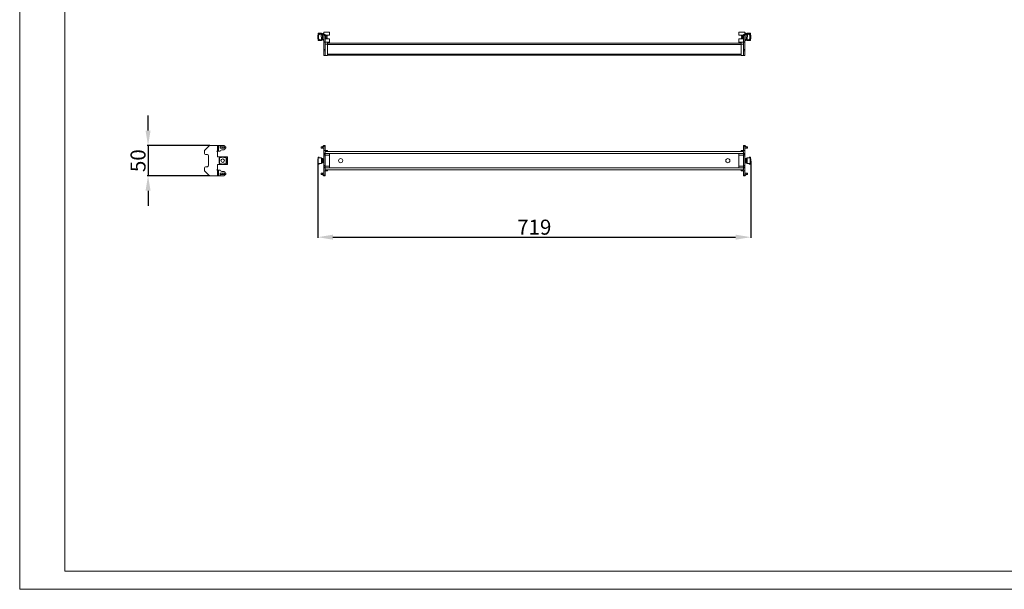
# Model space of a CAD drawing. Units: millimetres. Extents: x 1103 to 3626, y 1171 to 3062.
# Drawn here: x 1103 to 2738, y 1171 to 2116 of the extents above; entities that cross this region are included whole.
import ezdxf

# ---------------------------------------------------------------- set-up
doc = ezdxf.new("R2010")
doc.units = ezdxf.units.MM
doc.layers.add('2', color=7, linetype='Continuous')
doc.styles.get("Standard").update_dxf_attribs({"font": 'arial.ttf'})
doc.dimstyles.new('ISO-25', dxfattribs={"dimtxt": 2.5, "dimasz": 2.5, "dimexe": 1.25, "dimexo": 0.625, "dimtad": 1, "dimtxsty": 'Standard', "dimcen": 2.5, "dimadec": 0, "dimazin": 0, "dimtfac": 1, "dimtmove": 0, "dimatfit": 3, "dimfxl": 1, "dimarcsym": 0})

# ---------------------------------------------------------------- blocks, each defined once
blk = doc.blocks.new('*D4')
at = {"layer": '2', "color": 0, "linetype": 'ByBlock', "lineweight": -2, "transparency": 16777216}
for p, q in [((1598.2, 1881.8), (1598.2, 1754.2)), ((2317.2, 1881.8), (2317.2, 1754.2)), ((1623.2, 1755.4), (2292.2, 1755.4))]:
    blk.add_line(p, q, dxfattribs=at)
at = {"layer": '2', "color": 0, "linetype": 'ByBlock', "transparency": 16777216}
for points in [[(1623.2, 1759.6), (1623.2, 1751.3), (1598.2, 1755.4)], [(2292.2, 1759.6), (2292.2, 1751.3), (2317.2, 1755.4)]]:
    blk.add_solid(points, dxfattribs=at)
at = {"layer": 'Defpoints', "color": 0, "linetype": 'ByBlock', "transparency": 16777216}
for p in [(1598.2, 1882.4), (2317.2, 1882.4), (2317.2, 1755.4)]:
    blk.add_point(p, dxfattribs=at)
at = {"layer": '2', "color": 0, "linetype": 'ByBlock', "transparency": 16777216, "insert": (1957.7, 1768.8), "char_height": 25, "attachment_point": 5}
blk.add_mtext('719', dxfattribs=at)
blk = doc.blocks.new('*D5')
at = {"layer": '2', "color": 0, "linetype": 'ByBlock', "lineweight": -2, "transparency": 16777216}
for p, q in [((1316.2, 1932.4), (1316.2, 1957.4)), ((1418.6, 1907.4), (1315, 1907.4)), ((1316.2, 1907.4), (1316.2, 1857.4)), ((1418.6, 1857.4), (1315, 1857.4)), ((1316.2, 1832.4), (1316.2, 1807.4))]:
    blk.add_line(p, q, dxfattribs=at)
at = {"layer": '2', "color": 0, "linetype": 'ByBlock', "transparency": 16777216}
for points in [[(1312, 1932.4), (1320.4, 1932.4), (1316.2, 1907.4)], [(1312, 1832.4), (1320.4, 1832.4), (1316.2, 1857.4)]]:
    blk.add_solid(points, dxfattribs=at)
at = {"layer": 'Defpoints', "color": 0, "linetype": 'ByBlock', "transparency": 16777216}
for p in [(1419.2, 1907.4), (1316.2, 1857.4), (1419.2, 1857.4)]:
    blk.add_point(p, dxfattribs=at)
at = {"layer": '2', "color": 0, "linetype": 'ByBlock', "transparency": 16777216, "insert": (1302.8, 1882.4), "char_height": 25, "attachment_point": 5, "rotation": 90}
blk.add_mtext('50', dxfattribs=at)

msp = doc.modelspace()

# ---------------------------------------------------------------- linework, layer by layer
at = {"linetype": 'Continuous', "lineweight": 15}
for p, q in [((1103.005, 1171.021), (1103.005, 2953.021)), ((1178.005, 1201.021), (1178.005, 2923.021)), ((1178.005, 1201.021), (3596.005, 1201.021)), ((1103.005, 1171.021), (3626.005, 1171.021))]:
    msp.add_line(p, q, dxfattribs=at)
at = {"color": 7, "linetype": 'Continuous', "lineweight": 15}
for p, q in [((1598.904, 2093.8), (1604.338, 2093.8)), ((1599.126, 2093.395), (1604.001, 2093.353)), ((1599.538, 2092.83), (1599.538, 2093.391)), ((1604.055, 2093.338), (1604.563, 2093.338)), ((1604.113, 2093.24), (1604.055, 2093.338)), ((1604.563, 2093.338), (1604.563, 2093.575)), ((1604.563, 2091.962), (1604.563, 2093.338)), ((1606.263, 2093.8), (1606.263, 2091.962)), ((1606.713, 2093.8), (1606.263, 2093.8)), ((1606.713, 2091.962), (1606.713, 2093.8)), ((1608.213, 2095.7), (1617.713, 2095.7)), ((1608.213, 2095.7), (1608.213, 2091.95)), ((1617.713, 2095.7), (1617.713, 2090.556)), ((2297.713, 2090.556), (2297.713, 2095.7)), ((2307.213, 2095.7), (2297.713, 2095.7)), ((2307.213, 2091.95), (2307.213, 2095.7)), ((2308.713, 2093.8), (2309.163, 2093.8)), ((2308.713, 2093.8), (2308.713, 2091.962)), ((2309.163, 2091.962), (2309.163, 2093.8)), ((2310.863, 2093.575), (2310.863, 2093.338)), ((2310.863, 2093.338), (2311.37, 2093.338)), ((2310.863, 2093.338), (2310.863, 2091.962)), ((2311.088, 2093.8), (2316.521, 2093.8)), ((2311.37, 2093.338), (2311.313, 2093.24)), ((2311.424, 2093.353), (2316.299, 2093.395)), ((2315.888, 2093.391), (2315.888, 2092.83)), ((1598.563, 2090.7), (1598.213, 2090.7)), ((1598.213, 2090.7), (1598.213, 2084.7)), ((1598.213, 2084.7), (1598.563, 2084.7)), ((1598.563, 2093.282), (1598.564, 2093.325)), ((1598.563, 2092.83), (1598.563, 2093.282)), ((1598.563, 2092.83), (1598.563, 2090.995)), ((1599.138, 2092.83), (1598.563, 2092.83)), ((1598.563, 2089.578), (1598.563, 2090.995)), ((1599.013, 2089.578), (1598.563, 2089.578)), ((1598.563, 2089.578), (1598.563, 2089.167)), ((1598.563, 2089.167), (1599.013, 2089.167)), ((1598.563, 2089.167), (1598.563, 2086.233)), ((1598.563, 2086.233), (1599.013, 2086.233)), ((1598.563, 2086.233), (1598.563, 2085.822)), ((1598.563, 2085.822), (1599.013, 2085.822)), ((1598.563, 2084.404), (1598.563, 2085.822)), ((1598.563, 2084.404), (1598.563, 2082.57)), ((1598.563, 2082.57), (1599.138, 2082.57)), ((1598.563, 2082.117), (1598.563, 2082.57)), ((1598.564, 2082.075), (1598.563, 2082.117)), ((1599.021, 2093.325), (1598.564, 2093.325)), ((1598.564, 2082.075), (1599.021, 2082.075)), ((1604.338, 2081.6), (1598.904, 2081.6)), ((1599.013, 2093.282), (1599.021, 2093.325)), ((1599.013, 2092.83), (1599.013, 2093.282)), ((1599.013, 2089.578), (1599.013, 2090.995)), ((1599.538, 2090.7), (1599.013, 2090.7)), ((1599.013, 2089.167), (1599.013, 2089.578)), ((1599.013, 2086.233), (1599.013, 2089.167)), ((1599.013, 2085.822), (1599.013, 2086.233)), ((1599.013, 2084.404), (1599.013, 2085.822)), ((1599.013, 2084.7), (1599.538, 2084.7)), ((1599.013, 2082.117), (1599.013, 2082.57)), ((1599.013, 2082.117), (1599.021, 2082.075)), ((1604.001, 2082.047), (1599.126, 2082.005)), ((1599.138, 2091.294), (1599.138, 2092.83)), ((1600.563, 2092.83), (1599.138, 2092.83)), ((1599.138, 2091.294), (1600.563, 2091.294)), ((1599.138, 2091.112), (1600.563, 2091.112)), ((1600.563, 2084.287), (1599.138, 2084.287)), ((1599.138, 2082.57), (1599.138, 2084.105)), ((1600.563, 2084.105), (1599.138, 2084.105)), ((1599.138, 2082.57), (1600.563, 2082.57)), ((1599.538, 2084.287), (1599.538, 2091.112)), ((1599.538, 2082.008), (1599.538, 2082.57)), ((1600.563, 2091.294), (1600.563, 2092.83)), ((1600.563, 2091.112), (1600.563, 2091.294)), ((1600.563, 2084.105), (1600.563, 2084.287)), ((1600.563, 2082.57), (1600.563, 2084.105)), ((1603.713, 2090.75), (1605.713, 2092.75)), ((1603.713, 2088.161), (1603.713, 2090.75)), ((1605.713, 2083.45), (1603.713, 2088.161)), ((1604.055, 2082.061), (1604.113, 2082.159)), ((1604.563, 2082.061), (1604.055, 2082.061)), ((1604.113, 2093.036), (1604.113, 2093.24)), ((1604.113, 2092.5), (1604.113, 2093.036)), ((1604.113, 2091.15), (1604.113, 2092.5)), ((1604.113, 2082.9), (1604.113, 2087.219)), ((1604.113, 2084.7), (1605.182, 2084.7)), ((1604.113, 2082.363), (1604.113, 2082.9)), ((1604.113, 2082.159), (1604.113, 2082.363)), ((1604.563, 2091.962), (1604.586, 2091.893)), ((1604.586, 2083.506), (1604.563, 2083.437)), ((1604.563, 2082.061), (1604.563, 2083.437)), ((1604.563, 2081.825), (1604.563, 2082.061)), ((1604.675, 2091.85), (1604.813, 2091.85)), ((1605.013, 2084), (1604.675, 2084)), ((1605.013, 2083.55), (1604.675, 2083.55)), ((1605.013, 2083.55), (1605.013, 2084)), ((1605.013, 2084), (1605.479, 2084)), ((1605.67, 2083.55), (1605.013, 2083.55)), ((1605.713, 2092.75), (1605.713, 2091.95)), ((1605.713, 2091.95), (1605.713, 2083.45)), ((1610.213, 2091.95), (1605.713, 2091.95)), ((1605.713, 2083.45), (1608.213, 2083.45)), ((1606.262, 2091.95), (1606.263, 2091.962)), ((1606.263, 2083.437), (1606.262, 2083.45)), ((1606.263, 2083.437), (1606.263, 2081.6)), ((1606.263, 2081.6), (1606.713, 2081.6)), ((1606.713, 2091.962), (1606.712, 2091.95)), ((1606.712, 2083.45), (1606.713, 2083.437)), ((1606.713, 2081.6), (1606.713, 2083.437)), ((1608.213, 2083.45), (1608.213, 2089.95)), ((1608.213, 2089.95), (1610.213, 2089.95)), ((1608.213, 2080.45), (1608.213, 2083.45)), ((1608.213, 2080.45), (1609.213, 2079.2)), ((1608.213, 2080.45), (1608.213, 2079.2)), ((1608.213, 2079.2), (1609.213, 2079.2)), ((1608.213, 2079.2), (1608.213, 2066.692)), ((1610.213, 2091.95), (1610.213, 2089.95)), ((1617.713, 2090.556), (1610.213, 2090.556)), ((1610.213, 2089.95), (1610.213, 2066.692)), ((1610.213, 2084.843), (1617.713, 2084.843)), ((1614.213, 2079.2), (1610.213, 2079.2)), ((1611.713, 2084.843), (1611.713, 2090.556)), ((1612.966, 2090.38), (1613.577, 2089.113)), ((1613.577, 2088.537), (1612.966, 2090.38)), ((1612.966, 2085.02), (1613.577, 2086.862)), ((1613.577, 2086.286), (1612.966, 2085.02)), ((1613.097, 2088.537), (1613.577, 2088.537)), ((1613.577, 2086.862), (1613.097, 2086.862)), ((1613.386, 2089.113), (1613.577, 2089.113)), ((1613.386, 2086.286), (1613.577, 2086.286)), ((1614.213, 2075.7), (1614.213, 2079.2)), ((1617.713, 2079.2), (1614.213, 2079.2)), ((1617.713, 2077.7), (1614.213, 2077.7)), ((2301.213, 2077.446), (1614.213, 2077.446)), ((1617.713, 2084.843), (1617.713, 2079.2)), ((1617.713, 2079.2), (1617.713, 2077.7)), ((2305.213, 2090.556), (2297.713, 2090.556)), ((2297.713, 2079.2), (2297.713, 2084.843)), ((2297.713, 2084.843), (2305.213, 2084.843)), ((2297.713, 2077.7), (2297.713, 2079.2)), ((2301.213, 2079.2), (2297.713, 2079.2)), ((2301.213, 2077.7), (2297.713, 2077.7)), ((2305.213, 2079.2), (2301.213, 2079.2)), ((2301.213, 2079.2), (2301.213, 2075.7)), ((2302.206, 2090.556), (2301.848, 2089.113)), ((2302.459, 2090.38), (2301.848, 2088.537)), ((2301.848, 2089.113), (2302.459, 2090.38)), ((2302.039, 2089.113), (2301.848, 2089.113)), ((2301.848, 2088.537), (2302.328, 2088.537)), ((2301.848, 2086.862), (2302.459, 2085.02)), ((2302.328, 2086.862), (2301.848, 2086.862)), ((2301.848, 2086.286), (2302.206, 2084.843)), ((2302.459, 2085.02), (2301.848, 2086.286)), ((2302.039, 2086.286), (2301.848, 2086.286)), ((2302.328, 2088.537), (2302.328, 2086.862)), ((2303.713, 2090.556), (2303.713, 2084.843)), ((2309.713, 2091.95), (2305.213, 2091.95)), ((2305.213, 2089.95), (2305.213, 2091.95)), ((2305.213, 2066.692), (2305.213, 2089.95)), ((2305.213, 2089.95), (2307.213, 2089.95)), ((2307.213, 2080.45), (2306.213, 2079.2)), ((2307.213, 2079.2), (2306.213, 2079.2)), ((2307.213, 2089.95), (2307.213, 2083.45)), ((2307.213, 2083.45), (2307.213, 2080.45)), ((2307.213, 2083.45), (2309.713, 2083.45)), ((2307.213, 2079.2), (2307.213, 2080.45)), ((2307.213, 2066.692), (2307.213, 2079.2)), ((2308.713, 2091.95), (2308.713, 2091.962)), ((2308.713, 2083.437), (2308.713, 2083.45)), ((2308.713, 2083.437), (2308.713, 2081.6)), ((2308.713, 2081.6), (2309.163, 2081.6)), ((2309.163, 2091.962), (2309.163, 2091.95)), ((2309.163, 2083.45), (2309.163, 2083.437)), ((2309.163, 2081.6), (2309.163, 2083.437)), ((2309.713, 2091.95), (2309.713, 2092.75)), ((2309.713, 2092.75), (2311.713, 2090.75)), ((2309.713, 2083.45), (2309.713, 2091.95)), ((2311.713, 2088.161), (2309.713, 2083.45)), ((2310.413, 2083.55), (2309.755, 2083.55)), ((2309.946, 2084), (2310.413, 2084)), ((2310.243, 2084.7), (2311.313, 2084.7)), ((2310.413, 2084), (2310.75, 2084)), ((2310.413, 2084), (2310.413, 2083.55)), ((2310.75, 2083.55), (2310.413, 2083.55)), ((2310.613, 2091.85), (2310.75, 2091.85)), ((2310.839, 2091.893), (2310.863, 2091.962)), ((2310.863, 2083.437), (2310.839, 2083.506)), ((2310.863, 2083.437), (2310.863, 2082.061)), ((2311.37, 2082.061), (2310.863, 2082.061)), ((2310.863, 2082.061), (2310.863, 2081.825)), ((2316.521, 2081.6), (2311.088, 2081.6)), ((2311.313, 2093.24), (2311.313, 2093.036)), ((2311.313, 2093.036), (2311.313, 2092.5)), ((2311.313, 2092.5), (2311.313, 2091.15)), ((2311.313, 2087.219), (2311.313, 2082.9)), ((2311.313, 2082.9), (2311.313, 2082.363)), ((2311.313, 2082.363), (2311.313, 2082.159)), ((2311.313, 2082.159), (2311.37, 2082.061)), ((2316.299, 2082.005), (2311.424, 2082.047)), ((2311.713, 2090.75), (2311.713, 2088.161)), ((2314.863, 2092.83), (2316.288, 2092.83)), ((2314.863, 2091.294), (2314.863, 2092.83)), ((2314.863, 2091.294), (2316.288, 2091.294)), ((2314.863, 2091.294), (2314.863, 2091.112)), ((2316.288, 2091.112), (2314.863, 2091.112)), ((2314.863, 2084.287), (2316.288, 2084.287)), ((2314.863, 2084.287), (2314.863, 2084.105)), ((2316.288, 2084.105), (2314.863, 2084.105)), ((2314.863, 2082.57), (2314.863, 2084.105)), ((2316.288, 2082.57), (2314.863, 2082.57)), ((2315.888, 2091.112), (2315.888, 2084.287)), ((2316.413, 2090.7), (2315.888, 2090.7)), ((2315.888, 2084.7), (2316.413, 2084.7)), ((2315.888, 2082.57), (2315.888, 2082.008)), ((2316.288, 2092.83), (2316.288, 2091.294)), ((2316.863, 2092.83), (2316.288, 2092.83)), ((2316.288, 2084.105), (2316.288, 2082.57)), ((2316.288, 2082.57), (2316.863, 2082.57)), ((2316.413, 2093.282), (2316.404, 2093.325)), ((2316.861, 2093.325), (2316.404, 2093.325)), ((2316.404, 2082.075), (2316.413, 2082.117)), ((2316.404, 2082.075), (2316.861, 2082.075)), ((2316.413, 2093.282), (2316.413, 2092.83)), ((2316.413, 2090.995), (2316.413, 2089.578)), ((2316.863, 2089.578), (2316.413, 2089.578)), ((2316.413, 2089.578), (2316.413, 2089.167)), ((2316.863, 2089.167), (2316.413, 2089.167)), ((2316.413, 2089.167), (2316.413, 2086.233)), ((2316.863, 2086.233), (2316.413, 2086.233)), ((2316.413, 2086.233), (2316.413, 2085.822)), ((2316.413, 2085.822), (2316.863, 2085.822)), ((2316.413, 2085.822), (2316.413, 2084.404)), ((2316.413, 2082.57), (2316.413, 2082.117)), ((2316.861, 2093.325), (2316.863, 2093.282)), ((2316.863, 2082.117), (2316.861, 2082.075)), ((2316.863, 2093.282), (2316.863, 2092.83)), ((2316.863, 2090.995), (2316.863, 2092.83)), ((2316.863, 2090.995), (2316.863, 2089.578)), ((2317.213, 2090.7), (2316.863, 2090.7)), ((2316.863, 2089.167), (2316.863, 2089.578)), ((2316.863, 2086.233), (2316.863, 2089.167)), ((2316.863, 2085.822), (2316.863, 2086.233)), ((2316.863, 2084.404), (2316.863, 2085.822)), ((2316.863, 2084.7), (2317.213, 2084.7)), ((2316.863, 2082.57), (2316.863, 2084.404)), ((2316.863, 2082.117), (2316.863, 2082.57)), ((2317.213, 2084.7), (2317.213, 2090.7)), ((1610.213, 2066.692), (1608.213, 2066.692)), ((1608.213, 2066.692), (1608.213, 2064.571)), ((1608.213, 2064.571), (1610.213, 2064.571)), ((1608.213, 2064.571), (1608.213, 2057.2)), ((1610.213, 2075.7), (1614.213, 2075.7)), ((1610.213, 2064.571), (1610.213, 2066.692)), ((1610.213, 2064.571), (1610.213, 2057.2)), ((1614.213, 2075.7), (1614.213, 2057.2)), ((2301.213, 2057.2), (2301.213, 2075.7)), ((2301.213, 2075.7), (2305.213, 2075.7)), ((2307.213, 2066.692), (2305.213, 2066.692)), ((2305.213, 2066.692), (2305.213, 2064.571)), ((2305.213, 2064.571), (2307.213, 2064.571)), ((2305.213, 2057.2), (2305.213, 2064.571)), ((2307.213, 2064.571), (2307.213, 2066.692)), ((2307.213, 2057.2), (2307.213, 2064.571)), ((1608.213, 2057.2), (1610.213, 2057.2)), ((1610.213, 2057.2), (1614.213, 2057.2)), ((1614.213, 2057.446), (2301.213, 2057.446)), ((2301.213, 2057.2), (2305.213, 2057.2)), ((2307.213, 2057.2), (2305.213, 2057.2)), ((1409.713, 1899.196), (1417.084, 1906.567)), ((1409.713, 1894.446), (1409.713, 1899.196)), ((1419.205, 1907.446), (1431.713, 1907.446)), ((1430.378, 1898.446), (1431.713, 1898.446)), ((1431.713, 1907.446), (1431.713, 1898.446)), ((1432.963, 1907.446), (1431.713, 1907.446)), ((1431.713, 1898.446), (1432.963, 1898.446)), ((1435.963, 1907.446), (1432.963, 1907.446)), ((1432.963, 1907.446), (1432.963, 1898.446)), ((1432.963, 1898.446), (1435.74, 1898.446)), ((1442.463, 1907.446), (1435.963, 1907.446)), ((1435.963, 1907.446), (1435.963, 1905.446)), ((1435.963, 1905.446), (1435.963, 1905.196)), ((1435.963, 1905.446), (1444.463, 1905.446)), ((1435.963, 1905.196), (1435.963, 1903.196)), ((1440.674, 1905.196), (1435.963, 1905.196)), ((1435.963, 1903.196), (1440.674, 1903.196)), ((1442.463, 1900.446), (1440.213, 1900.446)), ((1440.674, 1905.196), (1440.674, 1903.196)), ((1443.263, 1905.196), (1440.674, 1905.196)), ((1440.674, 1903.196), (1443.263, 1903.196)), ((1443.263, 1905.196), (1443.263, 1903.196)), ((1445.263, 1905.196), (1443.263, 1905.196)), ((1443.263, 1903.196), (1445.263, 1903.196)), ((1444.463, 1905.196), (1444.463, 1905.446)), ((1444.463, 1903.196), (1444.463, 1902.446)), ((1445.263, 1905.196), (1445.263, 1903.196)), ((1603.713, 1905.196), (1603.713, 1903.196)), ((1605.713, 1905.196), (1603.713, 1905.196)), ((1603.713, 1903.196), (1605.713, 1903.196)), ((1605.713, 1905.446), (1608.213, 1907.446)), ((1605.713, 1905.196), (1605.713, 1905.446)), ((1605.713, 1903.196), (1605.713, 1905.196)), ((1608.213, 1903.196), (1605.713, 1903.196)), ((1610.213, 1907.446), (1608.213, 1907.446)), ((1608.213, 1907.446), (1608.213, 1906.567)), ((1608.213, 1906.567), (1610.213, 1906.567)), ((1608.213, 1906.567), (1608.213, 1899.196)), ((1608.213, 1899.196), (1610.213, 1899.196)), ((1608.213, 1899.196), (1608.213, 1894.446)), ((1610.213, 1906.567), (1610.213, 1907.446)), ((1610.213, 1906.567), (1610.213, 1899.196)), ((1610.213, 1899.196), (1614.213, 1899.196)), ((1614.213, 1897.696), (1610.213, 1897.696)), ((1610.213, 1897.696), (1610.213, 1894.446)), ((2305.213, 1897.446), (1610.213, 1897.446)), ((1614.213, 1899.196), (1614.213, 1897.696)), ((1614.213, 1897.696), (1614.213, 1897.446)), ((2301.213, 1897.696), (2301.213, 1899.196)), ((2301.213, 1899.196), (2305.213, 1899.196)), ((2305.213, 1897.696), (2301.213, 1897.696)), ((2301.213, 1897.446), (2301.213, 1897.696)), ((2307.213, 1907.446), (2305.213, 1907.446)), ((2305.213, 1907.446), (2305.213, 1906.567)), ((2305.213, 1906.567), (2307.213, 1906.567)), ((2305.213, 1899.196), (2305.213, 1906.567)), ((2307.213, 1899.196), (2305.213, 1899.196)), ((2305.213, 1894.446), (2305.213, 1897.696)), ((2307.213, 1906.567), (2307.213, 1907.446)), ((2307.213, 1907.446), (2309.713, 1905.446)), ((2307.213, 1899.196), (2307.213, 1906.567)), ((2307.213, 1903.196), (2309.713, 1903.196)), ((2307.213, 1894.446), (2307.213, 1899.196)), ((2309.713, 1905.446), (2309.713, 1905.196)), ((2309.713, 1905.196), (2309.713, 1903.196)), ((2311.713, 1905.196), (2309.713, 1905.196)), ((2309.713, 1903.196), (2311.713, 1903.196)), ((2311.713, 1905.196), (2311.713, 1903.196)), ((1414.713, 1892.446), (1411.713, 1892.446)), ((1416.713, 1874.446), (1416.713, 1890.446)), ((1431.713, 1895.696), (1431.713, 1888.946)), ((1431.713, 1888.946), (1448.213, 1888.946)), ((1434.113, 1887.246), (1434.113, 1877.646)), ((1434.588, 1887.246), (1434.113, 1887.246)), ((1434.63, 1887.248), (1434.588, 1887.246)), ((1434.63, 1877.644), (1434.63, 1887.248)), ((1435.083, 1888.446), (1435.083, 1887.871)), ((1436.618, 1888.446), (1435.083, 1888.446)), ((1435.083, 1887.871), (1436.917, 1887.871)), ((1435.083, 1887.741), (1435.083, 1887.871)), ((1438.745, 1888.446), (1441.68, 1888.446)), ((1443.508, 1887.871), (1445.343, 1887.871)), ((1445.343, 1888.446), (1443.807, 1888.446)), ((1445.343, 1887.871), (1445.343, 1888.446)), ((1445.343, 1887.741), (1445.343, 1887.871)), ((1445.795, 1887.248), (1445.795, 1877.644)), ((1445.838, 1887.246), (1445.795, 1887.248)), ((1446.313, 1887.246), (1445.838, 1887.246)), ((1446.313, 1877.646), (1446.313, 1887.246)), ((1448.213, 1888.946), (1448.213, 1875.946)), ((1598.563, 1885.446), (1598.213, 1885.446)), ((1598.213, 1885.446), (1598.213, 1879.446)), ((1598.563, 1888.446), (1599.013, 1888.446)), ((1598.563, 1888.446), (1598.563, 1888.179)), ((1598.563, 1887.871), (1598.563, 1888.179)), ((1598.563, 1887.741), (1598.563, 1887.871)), ((1598.563, 1887.248), (1598.563, 1887.741)), ((1599.013, 1887.741), (1598.563, 1887.741)), ((1598.563, 1887.248), (1598.563, 1877.644)), ((1598.564, 1887.246), (1598.563, 1887.248)), ((1598.904, 1887.246), (1598.564, 1887.246)), ((1598.904, 1877.646), (1598.904, 1887.246)), ((1604.338, 1887.246), (1598.904, 1887.246)), ((1599.013, 1888.432), (1599.013, 1888.446)), ((1599.013, 1887.871), (1599.013, 1887.741)), ((1599.013, 1887.248), (1599.013, 1887.741)), ((1599.138, 1888.446), (1600.563, 1888.446)), ((1599.138, 1887.996), (1600.563, 1887.996)), ((1600.563, 1887.996), (1600.563, 1888.446)), ((1604.338, 1887.246), (1604.338, 1877.646)), ((1604.563, 1887.246), (1604.338, 1887.246)), ((1604.563, 1877.646), (1604.563, 1887.246)), ((1604.586, 1886.351), (1604.563, 1886.394)), ((1604.675, 1886.198), (1604.675, 1878.693)), ((1606.15, 1886.046), (1605.013, 1886.046)), ((1606.15, 1886.046), (1606.15, 1878.846)), ((1606.263, 1886.046), (1606.15, 1886.046)), ((1606.263, 1886.046), (1606.713, 1886.046)), ((1606.263, 1886.046), (1606.263, 1878.846)), ((1606.713, 1878.846), (1606.713, 1886.046)), ((1608.213, 1885.446), (1606.713, 1885.446)), ((1610.213, 1894.446), (1608.213, 1894.446)), ((1608.213, 1894.446), (1608.213, 1892.446)), ((1608.213, 1892.446), (1610.213, 1892.446)), ((1608.213, 1892.446), (1608.213, 1890.446)), ((1608.213, 1890.446), (1610.213, 1890.446)), ((1608.213, 1890.446), (1608.213, 1874.446)), ((1610.213, 1892.446), (1610.213, 1894.446)), ((1610.213, 1894.346), (2305.213, 1894.346)), ((1610.213, 1894.196), (1617.713, 1894.196)), ((1610.213, 1892.446), (1610.213, 1890.446)), ((1617.713, 1891.696), (1610.213, 1891.696)), ((1610.213, 1890.446), (1610.213, 1874.446)), ((1617.713, 1894.346), (1617.713, 1894.196)), ((1617.713, 1894.196), (1617.713, 1891.696)), ((1617.713, 1891.696), (1617.713, 1873.196)), ((2297.713, 1894.196), (2297.713, 1894.346)), ((2297.713, 1894.196), (2305.213, 1894.196)), ((2297.713, 1891.696), (2297.713, 1894.196)), ((2297.713, 1891.696), (2305.213, 1891.696)), ((2297.713, 1873.196), (2297.713, 1891.696)), ((2307.213, 1894.446), (2305.213, 1894.446)), ((2305.213, 1894.446), (2305.213, 1892.446)), ((2305.213, 1892.446), (2307.213, 1892.446)), ((2305.213, 1890.446), (2305.213, 1892.446)), ((2307.213, 1890.446), (2305.213, 1890.446)), ((2305.213, 1874.446), (2305.213, 1890.446)), ((2307.213, 1892.446), (2307.213, 1894.446)), ((2307.213, 1890.446), (2307.213, 1892.446)), ((2307.213, 1874.446), (2307.213, 1890.446)), ((2308.713, 1885.446), (2307.213, 1885.446)), ((2308.713, 1886.046), (2309.163, 1886.046)), ((2308.713, 1886.046), (2308.713, 1878.846)), ((2309.163, 1878.846), (2309.163, 1886.046)), ((2309.275, 1886.046), (2309.163, 1886.046)), ((2309.275, 1878.846), (2309.275, 1886.046)), ((2310.413, 1886.046), (2309.275, 1886.046)), ((2310.75, 1878.693), (2310.75, 1886.198)), ((2310.863, 1886.394), (2310.839, 1886.351)), ((2311.088, 1887.246), (2310.863, 1887.246)), ((2310.863, 1887.246), (2310.863, 1877.646)), ((2311.088, 1877.646), (2311.088, 1887.246)), ((2316.521, 1887.246), (2311.088, 1887.246)), ((2314.863, 1887.996), (2314.863, 1888.446)), ((2316.288, 1888.446), (2314.863, 1888.446)), ((2314.863, 1887.996), (2316.288, 1887.996)), ((2316.863, 1888.446), (2316.413, 1888.446)), ((2316.413, 1888.446), (2316.413, 1888.432)), ((2316.413, 1887.741), (2316.413, 1887.871)), ((2316.413, 1887.741), (2316.413, 1887.248)), ((2316.863, 1887.741), (2316.413, 1887.741)), ((2316.521, 1887.246), (2316.521, 1877.646)), ((2316.861, 1887.246), (2316.521, 1887.246)), ((2316.863, 1887.248), (2316.861, 1887.246)), ((2316.863, 1888.179), (2316.863, 1888.446)), ((2316.863, 1887.871), (2316.863, 1888.179)), ((2316.863, 1887.741), (2316.863, 1887.871)), ((2316.863, 1887.248), (2316.863, 1887.741)), ((2316.863, 1877.644), (2316.863, 1887.248)), ((2317.213, 1885.446), (2316.863, 1885.446)), ((2317.213, 1879.446), (2317.213, 1885.446)), ((1409.713, 1865.696), (1409.713, 1870.446)), ((1417.084, 1858.324), (1409.713, 1865.696)), ((1411.713, 1872.446), (1414.713, 1872.446)), ((1431.713, 1866.446), (1430.378, 1866.446)), ((1448.213, 1875.946), (1431.713, 1875.946)), ((1431.713, 1875.946), (1431.713, 1869.196)), ((1431.713, 1866.446), (1431.713, 1857.446)), ((1431.713, 1866.446), (1432.963, 1866.446)), ((1432.963, 1866.446), (1435.74, 1866.446)), ((1432.963, 1857.446), (1432.963, 1866.446)), ((1434.113, 1877.646), (1434.588, 1877.646)), ((1434.588, 1877.646), (1434.63, 1877.644)), ((1435.083, 1877.151), (1435.083, 1877.021)), ((1435.083, 1877.021), (1435.083, 1876.446)), ((1436.917, 1877.021), (1435.083, 1877.021)), ((1435.083, 1876.446), (1436.618, 1876.446)), ((1441.68, 1876.446), (1438.745, 1876.446)), ((1440.213, 1864.446), (1442.463, 1864.446)), ((1445.343, 1877.021), (1443.508, 1877.021)), ((1443.807, 1876.446), (1445.343, 1876.446)), ((1445.343, 1877.021), (1445.343, 1877.151)), ((1445.343, 1876.446), (1445.343, 1877.021)), ((1445.795, 1877.644), (1445.838, 1877.646)), ((1445.838, 1877.646), (1446.313, 1877.646)), ((1598.213, 1879.446), (1598.563, 1879.446)), ((1598.563, 1877.644), (1598.564, 1877.646)), ((1598.563, 1877.644), (1598.563, 1877.151)), ((1598.563, 1877.151), (1599.013, 1877.151)), ((1598.563, 1877.151), (1598.563, 1877.021)), ((1598.563, 1877.021), (1598.563, 1876.712)), ((1598.563, 1876.712), (1598.563, 1876.446)), ((1598.563, 1876.446), (1599.013, 1876.446)), ((1598.564, 1877.646), (1598.904, 1877.646)), ((1598.904, 1877.646), (1604.338, 1877.646)), ((1599.013, 1877.151), (1599.013, 1877.644)), ((1599.013, 1877.151), (1599.013, 1877.021)), ((1599.013, 1876.446), (1599.013, 1876.459)), ((1600.563, 1876.896), (1599.138, 1876.896)), ((1599.138, 1876.446), (1600.563, 1876.446)), ((1600.563, 1876.896), (1600.563, 1876.446)), ((1604.338, 1877.646), (1604.563, 1877.646)), ((1604.563, 1878.497), (1604.586, 1878.54)), ((1605.013, 1878.846), (1606.15, 1878.846)), ((1606.15, 1878.846), (1606.263, 1878.846)), ((1606.713, 1878.846), (1606.263, 1878.846)), ((1606.713, 1879.446), (1608.213, 1879.446)), ((1608.213, 1874.446), (1610.213, 1874.446)), ((1608.213, 1874.446), (1608.213, 1872.446)), ((1610.213, 1872.446), (1608.213, 1872.446)), ((1608.213, 1872.446), (1608.213, 1870.446)), ((1608.213, 1870.446), (1608.213, 1865.696)), ((1608.213, 1870.446), (1610.213, 1870.446)), ((1608.213, 1865.696), (1608.213, 1858.324)), ((1608.213, 1865.696), (1610.213, 1865.696)), ((1610.213, 1874.446), (1610.213, 1872.446)), ((1617.713, 1873.196), (1610.213, 1873.196)), ((1610.213, 1870.446), (1610.213, 1872.446)), ((1617.713, 1870.696), (1610.213, 1870.696)), ((2305.213, 1870.546), (1610.213, 1870.546)), ((1610.213, 1870.446), (1610.213, 1867.196)), ((2305.213, 1867.446), (1610.213, 1867.446)), ((1610.213, 1867.196), (1614.213, 1867.196)), ((1610.213, 1865.696), (1610.213, 1858.324)), ((1614.213, 1865.696), (1610.213, 1865.696)), ((1614.213, 1867.446), (1614.213, 1867.196)), ((1614.213, 1867.196), (1614.213, 1865.696)), ((1617.713, 1873.196), (1617.713, 1870.696)), ((1617.713, 1870.696), (1617.713, 1870.546)), ((2297.713, 1873.196), (2305.213, 1873.196)), ((2297.713, 1870.696), (2297.713, 1873.196)), ((2297.713, 1870.546), (2297.713, 1870.696)), ((2305.213, 1870.696), (2297.713, 1870.696)), ((2301.213, 1867.196), (2301.213, 1867.446)), ((2301.213, 1865.696), (2301.213, 1867.196)), ((2301.213, 1867.196), (2305.213, 1867.196)), ((2305.213, 1865.696), (2301.213, 1865.696)), ((2307.213, 1874.446), (2305.213, 1874.446)), ((2305.213, 1872.446), (2305.213, 1874.446)), ((2307.213, 1872.446), (2305.213, 1872.446)), ((2305.213, 1872.446), (2305.213, 1870.446)), ((2305.213, 1870.446), (2307.213, 1870.446)), ((2305.213, 1867.196), (2305.213, 1870.446)), ((2307.213, 1865.696), (2305.213, 1865.696)), ((2305.213, 1858.324), (2305.213, 1865.696)), ((2307.213, 1879.446), (2308.713, 1879.446)), ((2307.213, 1872.446), (2307.213, 1874.446)), ((2307.213, 1870.446), (2307.213, 1872.446)), ((2307.213, 1865.696), (2307.213, 1870.446)), ((2307.213, 1858.324), (2307.213, 1865.696)), ((2309.163, 1878.846), (2308.713, 1878.846)), ((2309.163, 1878.846), (2309.275, 1878.846)), ((2309.275, 1878.846), (2310.413, 1878.846)), ((2310.839, 1878.54), (2310.863, 1878.497)), ((2310.863, 1877.646), (2311.088, 1877.646)), ((2311.088, 1877.646), (2316.521, 1877.646)), ((2314.863, 1876.896), (2314.863, 1876.446)), ((2316.288, 1876.896), (2314.863, 1876.896)), ((2316.288, 1876.446), (2314.863, 1876.446)), ((2316.413, 1877.644), (2316.413, 1877.151)), ((2316.413, 1877.151), (2316.863, 1877.151)), ((2316.413, 1877.021), (2316.413, 1877.151)), ((2316.413, 1876.459), (2316.413, 1876.446)), ((2316.863, 1876.446), (2316.413, 1876.446)), ((2316.521, 1877.646), (2316.861, 1877.646)), ((2316.861, 1877.646), (2316.863, 1877.644)), ((2316.863, 1879.446), (2317.213, 1879.446)), ((2316.863, 1877.644), (2316.863, 1877.151)), ((2316.863, 1877.151), (2316.863, 1877.021)), ((2316.863, 1877.021), (2316.863, 1876.712)), ((2316.863, 1876.446), (2316.863, 1876.712)), ((1431.713, 1857.446), (1419.205, 1857.446)), ((1432.963, 1857.446), (1431.713, 1857.446)), ((1432.963, 1857.446), (1435.963, 1857.446)), ((1435.963, 1861.696), (1435.963, 1859.696)), ((1440.674, 1861.696), (1435.963, 1861.696)), ((1435.963, 1859.696), (1440.674, 1859.696)), ((1435.963, 1859.696), (1435.963, 1859.446)), ((1444.463, 1859.446), (1435.963, 1859.446)), ((1435.963, 1859.446), (1435.963, 1857.446)), ((1435.963, 1857.446), (1442.463, 1857.446)), ((1440.674, 1859.696), (1440.674, 1861.696)), ((1443.263, 1861.696), (1440.674, 1861.696)), ((1440.674, 1859.696), (1443.263, 1859.696)), ((1443.263, 1859.696), (1443.263, 1861.696)), ((1445.263, 1861.696), (1443.263, 1861.696)), ((1443.263, 1859.696), (1445.263, 1859.696)), ((1444.463, 1861.696), (1444.463, 1862.446)), ((1444.463, 1859.446), (1444.463, 1859.696)), ((1445.263, 1859.696), (1445.263, 1861.696)), ((1603.713, 1859.696), (1603.713, 1861.696)), ((1605.713, 1861.696), (1603.713, 1861.696)), ((1603.713, 1859.696), (1605.713, 1859.696)), ((1605.713, 1859.696), (1605.713, 1861.696)), ((1608.213, 1861.696), (1605.713, 1861.696)), ((1605.713, 1859.446), (1605.713, 1859.696)), ((1608.213, 1857.446), (1605.713, 1859.446)), ((1610.213, 1858.324), (1608.213, 1858.324)), ((1608.213, 1858.324), (1608.213, 1857.446)), ((1608.213, 1857.446), (1610.213, 1857.446)), ((1610.213, 1857.446), (1610.213, 1858.324)), ((2307.213, 1858.324), (2305.213, 1858.324)), ((2305.213, 1858.324), (2305.213, 1857.446)), ((2305.213, 1857.446), (2307.213, 1857.446)), ((2307.213, 1861.696), (2309.713, 1861.696)), ((2309.713, 1859.446), (2307.213, 1857.446)), ((2307.213, 1857.446), (2307.213, 1858.324)), ((2309.713, 1861.696), (2309.713, 1859.696)), ((2311.713, 1861.696), (2309.713, 1861.696)), ((2309.713, 1859.696), (2309.713, 1859.446)), ((2309.713, 1859.696), (2311.713, 1859.696)), ((2311.713, 1859.696), (2311.713, 1861.696))]:
    msp.add_line(p, q, dxfattribs=at)
at = {"color": 8, "linetype": 'Continuous', "lineweight": 15}
for p, q in [((1600.563, 2092.5), (1604.113, 2092.5)), ((1604.113, 2082.9), (1600.563, 2082.9)), ((2311.313, 2092.5), (2314.863, 2092.5)), ((2314.863, 2082.9), (2311.313, 2082.9)), ((1614.213, 2075.196), (2301.213, 2075.196)), ((2301.213, 2058.996), (1614.213, 2058.996)), ((1598.563, 1888.179), (1598.652, 1888.179)), ((2316.773, 1888.179), (2316.863, 1888.179)), ((1598.652, 1876.712), (1598.563, 1876.712)), ((2316.863, 1876.712), (2316.773, 1876.712))]:
    msp.add_line(p, q, dxfattribs=at)
at = {"color": 7, "linetype": 'Continuous', "lineweight": 15}
for centre, radius in [((1440.213, 1882.446), 3), ((1636.213, 1882.446), 3.5), ((2279.213, 1882.446), 3.5)]:
    msp.add_circle(centre, radius, dxfattribs=at)
for centre, radius, start, end in [((1599.125, 2093.282), 0.563, 113.102176, 175.677969), ((1599.125, 2093.282), 0.112, 89.503945, 157.863726), ((1604, 2093.24), 0.113, 60.650865, 89.503945), ((1604.069, 2093.306), 0.563, 28.57006, 61.42994), ((2311.357, 2093.306), 0.563, 118.57006, 151.42994), ((2311.425, 2093.24), 0.113, 90.496055, 119.349135), ((2316.3, 2093.282), 0.113, 22.136274, 90.496055), ((2316.3, 2093.282), 0.563, 4.322031, 66.897824), ((1599.125, 2082.117), 0.563, 184.322031, 246.897824), ((1599.125, 2082.117), 0.113, 202.136274, 270.496055), ((1604, 2082.159), 0.113, 270.496055, 299.349135), ((1604.675, 2091.962), 0.562, 180, 243.316731), ((1604.675, 2083.437), 0.562, 90, 180), ((1604.069, 2082.094), 0.563, 298.57006, 331.42994), ((1603.713, 2087.7), 9.422, 354.900477, 5.099523), ((1603.713, 2087.7), 9.965, 8.153545, 16.658354), ((1603.713, 2087.7), 9.965, 343.341646, 351.846455), ((2310.75, 2083.437), 0.562, 0, 90), ((2311.357, 2082.094), 0.562, 208.57006, 241.42994), ((2310.75, 2091.962), 0.562, 296.683269, 0), ((2311.425, 2082.159), 0.113, 240.650865, 269.503945), ((2316.3, 2082.117), 0.112, 269.503945, 337.863726), ((2316.3, 2082.117), 0.562, 293.102176, 355.677969), ((1419.205, 1904.446), 3, 90, 135), ((1428.213, 1895.696), 3.5, 0, 51.786789), ((1440.213, 1894.446), 6, 90, 138.189685), ((1442.463, 1905.446), 2, 0, 90), ((1442.463, 1902.446), 2, 270, 0), ((1411.713, 1894.446), 2, 180, 270), ((1414.713, 1890.446), 2, 0, 90), ((1434.588, 1887.741), 0.495, 274.91276, 0), ((1437.513, 1888.546), 0.9, 228.590378, 335.957924), ((1438.745, 1887.996), 0.45, 90, 155.957924), ((1441.68, 1887.996), 0.45, 24.042076, 90), ((1442.913, 1888.546), 0.9, 204.042076, 311.409622), ((1445.838, 1887.741), 0.495, 180, 265.08724), ((1599.138, 1887.871), 0.575, 90, 180), ((1599.138, 1887.871), 0.125, 90, 180), ((1605.013, 1886.496), 0.45, 198.757398, 221.409622), ((1605.013, 1886.496), 0.45, 221.409622, 270), ((2310.413, 1886.496), 0.45, 270, 318.590378), ((2310.413, 1886.496), 0.45, 318.590378, 341.242602), ((2316.288, 1887.871), 0.575, 0, 90), ((2316.288, 1887.871), 0.125, 0, 90), ((1411.713, 1870.446), 2, 90, 180), ((1414.713, 1874.446), 2, 270, 0), ((1428.213, 1869.196), 3.5, 308.213211, 0), ((1434.588, 1877.151), 0.495, 0, 85.08724), ((1440.213, 1870.446), 6, 221.810315, 270), ((1437.513, 1876.346), 0.9, 24.042076, 131.409622), ((1438.745, 1876.896), 0.45, 204.042076, 270), ((1441.68, 1876.896), 0.45, 270, 335.957924), ((1442.913, 1876.346), 0.9, 48.590378, 155.957924), ((1442.463, 1862.446), 2, 0, 90), ((1445.838, 1877.151), 0.495, 94.91276, 180), ((1599.138, 1877.021), 0.575, 180, 270), ((1599.138, 1877.021), 0.125, 180, 270), ((1605.013, 1878.396), 0.45, 138.590378, 161.242602), ((1605.013, 1878.396), 0.45, 90, 138.590378), ((2310.413, 1878.396), 0.45, 41.409622, 90), ((2310.413, 1878.396), 0.45, 18.757398, 41.409622), ((2316.288, 1877.021), 0.575, 270, 0), ((2316.288, 1877.021), 0.125, 270, 0), ((1419.205, 1860.446), 3, 225, 270), ((1442.463, 1859.446), 2, 270, 0)]:
    msp.add_arc(centre, radius, start, end, dxfattribs=at)
for centre, major_axis, ratio, start_param, end_param in [((1605.013, 2092.127), (0, 0.727), 0.61904762, 1.89817469, 2.21520081), ((1605.013, 2083.273), (0, 0.727), 0.61904762, 0, 1.24341797), ((1605.713, 2089.95), (2.5, 0), 0.8, 0, 1.57079633), ((2309.713, 2089.95), (2.5, 0), 0.8, 1.57079633, 3.14159265), ((2310.413, 2083.273), (0, 0.727), 0.61904762, 5.03976734, 6.28318531), ((2310.413, 2092.127), (0, 0.727), 0.61904762, 4.06798449, 4.38501062)]:
    msp.add_ellipse(centre, major_axis=major_axis, ratio=ratio, start_param=start_param, end_param=end_param, dxfattribs=at)
for points, knots in [([(1598.563, 2090.995), (1598.566, 2091.044), (1598.572, 2091.144), (1598.649, 2091.233), (1598.777, 2091.276), (1598.942, 2091.292), (1599.069, 2091.293), (1599.138, 2091.294)], [0, 0, 0, 0, 0.21368584, 0.42885394, 0.61336322, 0.7921803, 1, 1, 1, 1]), ([(1599.138, 2084.105), (1599.074, 2084.106), (1598.947, 2084.107), (1598.778, 2084.123), (1598.654, 2084.165), (1598.584, 2084.243), (1598.564, 2084.33), (1598.563, 2084.389), (1598.563, 2084.404)], [0, 0, 0, 0, 0.19356981, 0.38730332, 0.57644831, 0.75533144, 0.9369623, 1, 1, 1, 1]), ([(1599.138, 2091.112), (1599.126, 2091.111), (1599.102, 2091.11), (1599.071, 2091.098), (1599.041, 2091.078), (1599.017, 2091.044), (1599.014, 2091.013), (1599.013, 2090.995)], [0, 0, 0, 0, 0.150093278, 0.299767676, 0.458215592, 0.694662365, 1, 1, 1, 1]), ([(1599.013, 2084.404), (1599.015, 2084.385), (1599.018, 2084.352), (1599.045, 2084.317), (1599.078, 2084.297), (1599.111, 2084.288), (1599.131, 2084.287), (1599.138, 2084.287)], [0, 0, 0, 0, 0.3424312, 0.55975047, 0.73805929, 0.91756799, 1, 1, 1, 1]), ([(1604.675, 2091.85), (1604.657, 2091.852), (1604.619, 2091.858), (1604.598, 2091.881), (1604.586, 2091.893)], [0, 0, 0, 0, 0.47395709, 1, 1, 1, 1]), ([(1604.586, 2083.506), (1604.6, 2083.52), (1604.622, 2083.543), (1604.66, 2083.548), (1604.675, 2083.55)], [0, 0, 0, 0, 0.618467829, 1, 1, 1, 1]), ([(2310.839, 2091.893), (2310.825, 2091.879), (2310.804, 2091.856), (2310.765, 2091.851), (2310.75, 2091.85)], [0, 0, 0, 0, 0.61846639, 1, 1, 1, 1]), ([(2310.75, 2083.55), (2310.768, 2083.547), (2310.806, 2083.541), (2310.828, 2083.518), (2310.839, 2083.506)], [0, 0, 0, 0, 0.47395652, 1, 1, 1, 1]), ([(2316.288, 2091.294), (2316.351, 2091.293), (2316.478, 2091.292), (2316.647, 2091.277), (2316.771, 2091.235), (2316.841, 2091.156), (2316.861, 2091.069), (2316.862, 2091.01), (2316.863, 2090.995)], [0, 0, 0, 0, 0.19356984, 0.38730327, 0.57644828, 0.75533143, 0.93696229, 1, 1, 1, 1]), ([(2316.413, 2090.995), (2316.41, 2091.015), (2316.407, 2091.047), (2316.38, 2091.082), (2316.347, 2091.102), (2316.314, 2091.111), (2316.294, 2091.112), (2316.288, 2091.112)], [0, 0, 0, 0, 0.3424312, 0.55975047, 0.73805929, 0.91756799, 1, 1, 1, 1]), ([(2316.413, 2084.404), (2316.41, 2084.385), (2316.407, 2084.352), (2316.38, 2084.317), (2316.347, 2084.297), (2316.314, 2084.288), (2316.294, 2084.287), (2316.288, 2084.287)], [0, 0, 0, 0, 0.3424312, 0.55975047, 0.73805929, 0.91756799, 1, 1, 1, 1]), ([(2316.863, 2084.404), (2316.859, 2084.355), (2316.853, 2084.255), (2316.776, 2084.166), (2316.648, 2084.123), (2316.483, 2084.107), (2316.356, 2084.106), (2316.288, 2084.105)], [0, 0, 0, 0, 0.21368584, 0.42885394, 0.61336322, 0.7921803, 1, 1, 1, 1]), ([(1436.917, 1887.871), (1436.868, 1887.921), (1436.768, 1888.021), (1436.679, 1888.193), (1436.636, 1888.33), (1436.62, 1888.426), (1436.619, 1888.439), (1436.618, 1888.446)], [0, 0, 0, 0, 0.21368584, 0.42885394, 0.61336322, 0.7921803, 1, 1, 1, 1]), ([(1443.807, 1888.446), (1443.806, 1888.44), (1443.805, 1888.427), (1443.79, 1888.332), (1443.748, 1888.198), (1443.669, 1888.048), (1443.582, 1887.939), (1443.523, 1887.885), (1443.508, 1887.871)], [0, 0, 0, 0, 0.19356984, 0.38730327, 0.57644828, 0.75533143, 0.93696229, 1, 1, 1, 1]), ([(1604.586, 1886.351), (1604.6, 1886.318), (1604.622, 1886.264), (1604.66, 1886.216), (1604.675, 1886.198)], [0, 0, 0, 0, 0.618467829, 1, 1, 1, 1]), ([(2310.75, 1886.198), (2310.768, 1886.221), (2310.806, 1886.269), (2310.828, 1886.323), (2310.839, 1886.351)], [0, 0, 0, 0, 0.47395652, 1, 1, 1, 1]), ([(1436.618, 1876.446), (1436.619, 1876.452), (1436.62, 1876.464), (1436.635, 1876.559), (1436.677, 1876.693), (1436.756, 1876.843), (1436.843, 1876.953), (1436.902, 1877.007), (1436.917, 1877.021)], [0, 0, 0, 0, 0.19356981, 0.38730332, 0.57644831, 0.75533144, 0.9369623, 1, 1, 1, 1]), ([(1443.508, 1877.021), (1443.557, 1876.971), (1443.657, 1876.87), (1443.746, 1876.698), (1443.789, 1876.562), (1443.805, 1876.466), (1443.806, 1876.453), (1443.807, 1876.446)], [0, 0, 0, 0, 0.21368584, 0.42885394, 0.61336322, 0.7921803, 1, 1, 1, 1]), ([(1604.675, 1878.693), (1604.657, 1878.67), (1604.619, 1878.622), (1604.598, 1878.569), (1604.586, 1878.54)], [0, 0, 0, 0, 0.47395652, 1, 1, 1, 1]), ([(2310.839, 1878.54), (2310.825, 1878.574), (2310.804, 1878.627), (2310.765, 1878.675), (2310.75, 1878.693)], [0, 0, 0, 0, 0.618467829, 1, 1, 1, 1])]:
    msp.add_open_spline(points, degree=3, knots=knots, dxfattribs=at)

# ---------------------------------------------------------------- dimensions: what is measured, and where the dimension line sits
at = {"layer": '2', "color": 4, "linetype": 'ByBlock'}
dim = msp.add_linear_dim(base=(1316.205, 1857.446), p1=(1419.205, 1907.446), p2=(1419.205, 1857.446), angle=270, dimstyle='ISO-25', override={"dimtxt": 25, "dimasz": 25}, dxfattribs=at)
dim.commit()
dim.dimension.update_dxf_attribs({"geometry": '*D5', "text_midpoint": (1316.205, 1882.446), "dimtype": 160})
dim = msp.add_linear_dim(base=(2317.213, 1755.446), p1=(1598.213, 1882.446), p2=(2317.213, 1882.446), dimstyle='ISO-25', override={"dimtxt": 25, "dimasz": 25}, dxfattribs=at)
dim.commit()
dim.dimension.update_dxf_attribs({"geometry": '*D4', "text_midpoint": (1957.713, 1755.446), "dimtype": 160})

doc.saveas('drawing.dxf')
